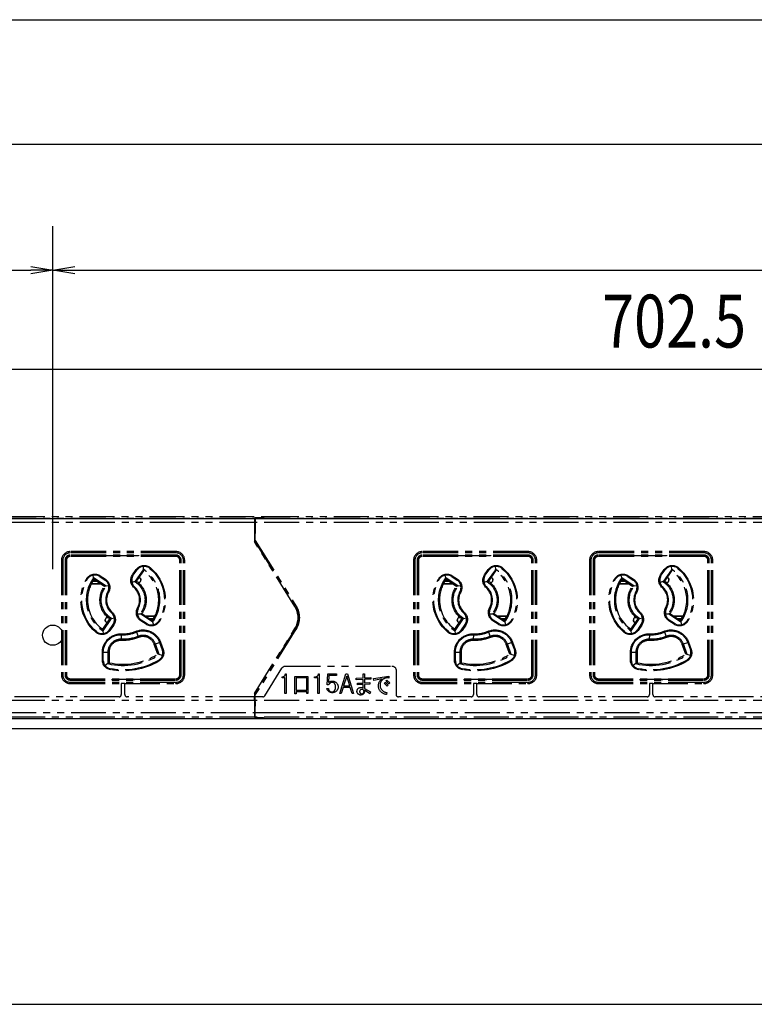
# Model space of a CAD drawing. Extents: x 134 to 2234, y 1953 to 3438.
# Drawn here: x 1198 to 1365, y 2707 to 2931 of the extents above; entities that cross this region are included whole.
import ezdxf

# ---------------------------------------------------------------- set-up
doc = ezdxf.new("R2010")
doc.units = 0
doc.linetypes.add('PHANTOM', pattern=[63.5, 31.75, -6.35, 6.35, -6.35, 6.35, -6.35])
doc.layers.get('0').update_dxf_attribs({"linetype": 'CONTINUOUS'})
doc.styles.get("Standard").update_dxf_attribs({"font": 'TXT.shx', "width": 0.8, "height": 12, "bigfont": 'BIGFONT.shx'})

msp = doc.modelspace()

# ---------------------------------------------------------------- linework, layer by layer
for p, q in [((348.63, 2930.69), (1853.63, 2930.69)), ((356.13, 2902.42), (1846.13, 2902.42)), ((1205.13, 2805.85), (1205.13, 2883.76)), ((1205.13, 2805.85), (1205.13, 2883.76)), ((1200.13, 2874.6), (1205.13, 2873.76)), ((1205.13, 2873.76), (1210.13, 2874.6)), ((507.63, 2873.76), (1200.13, 2873.76)), ((1205.13, 2873.76), (1200.13, 2873.76)), ((1205.13, 2873.76), (1200.13, 2872.93)), ((1205.13, 2873.76), (1210.13, 2873.76)), ((1210.13, 2872.93), (1205.13, 2873.76)), ((1210.13, 2873.76), (1804.63, 2873.76)), ((1694.63, 2851.21), (1002.13, 2851.21)), ((355.13, 2817.35), (1847.13, 2817.35)), ((1851.13, 2771.85), (351.13, 2771.85)), ((1488.63, 2769.55), (713.63, 2769.55)), ((706.13, 2706.99), (1496.13, 2706.99))]:
    msp.add_line(p, q)
at = {"color": 5, "linetype": 'PHANTOM', "ltscale": 0.25}
for p, q in [((971.16, 2817.44), (1251.01, 2817.44)), ((1250.99, 2816.44), (971.18, 2816.44)), ((973.13, 2817.85), (1253.03, 2817.85)), ((1251.01, 2817.44), (1250.99, 2816.44)), ((1250.99, 2816.44), (1250.99, 2812.12)), ((1251.05, 2817.54), (1251.01, 2817.44)), ((1252.91, 2817.6), (1251.05, 2817.54)), ((1251.05, 2817.54), (1251.05, 2815.21)), ((1251.12, 2817.53), (1253.01, 2817.6)), ((1251.12, 2817.53), (1251.12, 2814.95)), ((1251.12, 2817.53), (1251.16, 2817.44)), ((1251.16, 2817.44), (1531.01, 2817.44)), ((1251.18, 2816.44), (1251.16, 2817.44)), ((1530.99, 2816.44), (1251.18, 2816.44)), ((1251.18, 2812.36), (1251.18, 2816.44)), ((1253.03, 2817.85), (1252.91, 2817.6)), ((1252.91, 2817.6), (1252.91, 2817.6)), ((1253.13, 2817.85), (1253.01, 2817.6)), ((1253.03, 2817.65), (1253.03, 2817.85)), ((1253.13, 2817.85), (1533.03, 2817.85)), ((1251.05, 2815.21), (1251.03, 2815.19)), ((1251.03, 2815.19), (1251.03, 2812.13)), ((1251.03, 2814.95), (1251.12, 2814.95)), ((1251.05, 2815.21), (1251.12, 2815.21)), ((1251.12, 2814.95), (1251.13, 2813.95)), ((1251.03, 2812.13), (1250.99, 2812.12)), ((1260.17, 2797.36), (1250.99, 2812.12)), ((1251.13, 2813.95), (1251.03, 2813.95)), ((1251.03, 2812.13), (1260.21, 2797.39)), ((1251.13, 2812.35), (1251.13, 2813.95)), ((1251.13, 2812.35), (1251.18, 2812.36)), ((1251.13, 2812.35), (1260.38, 2797.49)), ((1251.18, 2812.36), (1260.42, 2797.52)), ((1233.13, 2809.85), (1209.13, 2809.85)), ((1209.13, 2809.55), (1209.13, 2809.85)), ((1233.13, 2809.55), (1233.13, 2809.85)), ((1313.13, 2809.85), (1289.13, 2809.85)), ((1289.13, 2809.55), (1289.13, 2809.85)), ((1313.13, 2809.85), (1313.13, 2809.55)), ((1353.13, 2809.85), (1329.13, 2809.85)), ((1329.13, 2809.55), (1329.13, 2809.85)), ((1353.13, 2809.85), (1353.13, 2809.55)), ((1207.13, 2807.85), (1207.13, 2781.85)), ((1207.43, 2807.85), (1207.13, 2807.85)), ((1207.43, 2807.85), (1207.43, 2781.85)), ((1207.93, 2807.85), (1207.93, 2781.85)), ((1208.24, 2807.85), (1208.13, 2807.85)), ((1208.13, 2807.85), (1208.13, 2781.85)), ((1208.24, 2807.85), (1208.24, 2781.85)), ((1233.13, 2809.55), (1209.13, 2809.55)), ((1233.13, 2809.05), (1209.13, 2809.05)), ((1209.13, 2808.74), (1209.13, 2808.85)), ((1217.63, 2808.85), (1209.13, 2808.85)), ((1233.13, 2808.74), (1209.13, 2808.74)), ((1217.63, 2808.85), (1217.63, 2809.05)), ((1224.63, 2808.85), (1217.63, 2808.85)), ((1217.93, 2808.85), (1217.93, 2809.05)), ((1224.33, 2809.05), (1224.33, 2808.85)), ((1224.63, 2809.05), (1224.63, 2808.85)), ((1233.13, 2808.85), (1224.63, 2808.85)), ((1233.13, 2808.74), (1233.13, 2808.85)), ((1234.02, 2807.85), (1234.13, 2807.85)), ((1234.02, 2781.85), (1234.02, 2807.85)), ((1234.13, 2781.85), (1234.13, 2807.85)), ((1234.33, 2781.85), (1234.33, 2807.85)), ((1235.13, 2807.85), (1234.83, 2807.85)), ((1234.83, 2781.85), (1234.83, 2807.85)), ((1235.13, 2781.85), (1235.13, 2807.85)), ((1287.13, 2807.85), (1287.13, 2781.85)), ((1287.43, 2807.85), (1287.13, 2807.85)), ((1287.43, 2807.85), (1287.43, 2781.85)), ((1287.93, 2807.85), (1287.93, 2781.85)), ((1288.24, 2807.85), (1288.13, 2807.85)), ((1288.13, 2807.85), (1288.13, 2781.85)), ((1288.24, 2807.85), (1288.24, 2781.85)), ((1313.13, 2809.55), (1289.13, 2809.55)), ((1313.13, 2809.05), (1289.13, 2809.05)), ((1289.13, 2808.74), (1289.13, 2808.85)), ((1297.63, 2808.85), (1289.13, 2808.85)), ((1313.13, 2808.74), (1289.13, 2808.74)), ((1297.63, 2808.85), (1297.63, 2809.05)), ((1304.63, 2808.85), (1297.63, 2808.85)), ((1297.93, 2808.85), (1297.93, 2809.05)), ((1304.33, 2809.05), (1304.33, 2808.85)), ((1304.63, 2809.05), (1304.63, 2808.85)), ((1313.13, 2808.85), (1304.63, 2808.85)), ((1313.13, 2808.74), (1313.13, 2808.85)), ((1314.02, 2807.85), (1314.13, 2807.85)), ((1314.02, 2781.85), (1314.02, 2807.85)), ((1314.13, 2781.85), (1314.13, 2807.85)), ((1314.33, 2781.85), (1314.33, 2807.85)), ((1314.83, 2781.85), (1314.83, 2807.85)), ((1315.13, 2807.85), (1314.83, 2807.85)), ((1315.13, 2781.85), (1315.13, 2807.85)), ((1327.13, 2807.85), (1327.13, 2781.85)), ((1327.43, 2807.85), (1327.13, 2807.85)), ((1327.43, 2807.85), (1327.43, 2781.85)), ((1327.93, 2807.85), (1327.93, 2781.85)), ((1328.24, 2807.85), (1328.13, 2807.85)), ((1328.13, 2807.85), (1328.13, 2781.85)), ((1328.24, 2807.85), (1328.24, 2781.85)), ((1353.13, 2809.55), (1329.13, 2809.55)), ((1353.13, 2809.05), (1329.13, 2809.05)), ((1329.13, 2808.74), (1329.13, 2808.85)), ((1337.63, 2808.85), (1329.13, 2808.85)), ((1353.13, 2808.74), (1329.13, 2808.74)), ((1337.63, 2808.85), (1337.63, 2809.05)), ((1344.63, 2808.85), (1337.63, 2808.85)), ((1337.93, 2808.85), (1337.93, 2809.05)), ((1344.33, 2809.05), (1344.33, 2808.85)), ((1344.63, 2809.05), (1344.63, 2808.85)), ((1353.13, 2808.85), (1344.63, 2808.85)), ((1353.13, 2808.74), (1353.13, 2808.85)), ((1354.02, 2781.85), (1354.02, 2807.85)), ((1354.02, 2807.85), (1354.13, 2807.85)), ((1354.13, 2781.85), (1354.13, 2807.85)), ((1354.33, 2781.85), (1354.33, 2807.85)), ((1354.83, 2781.85), (1354.83, 2807.85)), ((1355.13, 2807.85), (1354.83, 2807.85)), ((1355.13, 2781.85), (1355.13, 2807.85)), ((1223.28, 2804.56), (1224.12, 2805.76)), ((1223.43, 2804.46), (1224.26, 2805.65)), ((1225.72, 2805.73), (1223.9, 2803.12)), ((1224.12, 2805.76), (1224.26, 2805.65)), ((1225.77, 2805.5), (1224.13, 2803.16)), ((1224.26, 2805.65), (1224.48, 2805.88)), ((1225.69, 2806.48), (1225.72, 2805.85)), ((1225.72, 2805.85), (1225.72, 2805.73)), ((1225.72, 2805.73), (1225.77, 2805.5)), ((1227.1, 2806.11), (1227.22, 2806.02)), ((1227.34, 2806.17), (1227.22, 2806.02)), ((1303.28, 2804.56), (1304.12, 2805.76)), ((1303.43, 2804.46), (1304.26, 2805.65)), ((1305.72, 2805.73), (1303.9, 2803.12)), ((1304.12, 2805.76), (1304.26, 2805.65)), ((1305.77, 2805.5), (1304.13, 2803.16)), ((1304.26, 2805.65), (1304.48, 2805.88)), ((1305.69, 2806.48), (1305.72, 2805.85)), ((1305.72, 2805.85), (1305.72, 2805.73)), ((1305.72, 2805.73), (1305.77, 2805.5)), ((1307.1, 2806.11), (1307.22, 2806.02)), ((1307.34, 2806.17), (1307.22, 2806.02)), ((1343.28, 2804.56), (1344.12, 2805.76)), ((1343.43, 2804.46), (1344.26, 2805.65)), ((1345.72, 2805.73), (1343.9, 2803.12)), ((1344.12, 2805.76), (1344.26, 2805.65)), ((1345.77, 2805.5), (1344.13, 2803.16)), ((1344.26, 2805.65), (1344.48, 2805.88)), ((1345.69, 2806.48), (1345.72, 2805.85)), ((1345.72, 2805.85), (1345.72, 2805.73)), ((1345.72, 2805.73), (1345.77, 2805.5)), ((1347.1, 2806.11), (1347.22, 2806.02)), ((1347.34, 2806.17), (1347.22, 2806.02)), ((1212.97, 2803.52), (1212.8, 2803.62)), ((1212.97, 2803.52), (1213.05, 2803.64)), ((1215.18, 2803.05), (1214.21, 2803.05)), ((1214.44, 2803.87), (1214.34, 2804.49)), ((1217.26, 2801.99), (1214.44, 2803.87)), ((1214.44, 2803.87), (1214.5, 2803.5)), ((1216.87, 2801.92), (1214.5, 2803.5)), ((1215.71, 2804.26), (1215.82, 2804.19)), ((1215.93, 2804.35), (1215.82, 2804.19)), ((1215.82, 2804.19), (1217.03, 2803.38)), ((1215.93, 2804.35), (1217.14, 2803.55)), ((1217.14, 2803.55), (1217.03, 2803.38)), ((1217.03, 2803.38), (1217.13, 2803.31)), ((1223.77, 2803.08), (1223.14, 2802.83)), ((1223.28, 2804.56), (1223.43, 2804.46)), ((1223.29, 2804.18), (1223.43, 2804.46)), ((1223.9, 2803.12), (1223.77, 2803.08)), ((1223.9, 2803.12), (1224.13, 2803.16)), ((1224.68, 2803.94), (1224.68, 2803.95)), ((1224.68, 2803.94), (1224.68, 2803.94)), ((1225.18, 2803.45), (1225.18, 2803.44)), ((1225.18, 2803.44), (1225.18, 2803.35)), ((1292.97, 2803.52), (1292.8, 2803.62)), ((1292.97, 2803.52), (1293.05, 2803.64)), ((1295.18, 2803.05), (1294.21, 2803.05)), ((1294.44, 2803.87), (1294.34, 2804.49)), ((1297.26, 2801.99), (1294.44, 2803.87)), ((1294.44, 2803.87), (1294.5, 2803.5)), ((1296.87, 2801.92), (1294.5, 2803.5)), ((1295.71, 2804.26), (1295.82, 2804.19)), ((1295.93, 2804.35), (1295.82, 2804.19)), ((1295.82, 2804.19), (1297.03, 2803.38)), ((1295.93, 2804.35), (1297.14, 2803.55)), ((1297.14, 2803.55), (1297.03, 2803.38)), ((1297.03, 2803.38), (1297.13, 2803.31)), ((1303.77, 2803.08), (1303.14, 2802.83)), ((1303.28, 2804.56), (1303.43, 2804.46)), ((1303.29, 2804.18), (1303.43, 2804.46)), ((1303.9, 2803.12), (1303.77, 2803.08)), ((1303.9, 2803.12), (1304.13, 2803.16)), ((1304.68, 2803.94), (1304.68, 2803.95)), ((1304.68, 2803.94), (1304.68, 2803.94)), ((1305.18, 2803.45), (1305.18, 2803.44)), ((1305.18, 2803.44), (1305.18, 2803.35)), ((1332.97, 2803.52), (1332.8, 2803.62)), ((1332.97, 2803.52), (1333.05, 2803.64)), ((1335.18, 2803.05), (1334.21, 2803.05)), ((1334.44, 2803.87), (1334.34, 2804.49)), ((1337.26, 2801.99), (1334.44, 2803.87)), ((1334.44, 2803.87), (1334.5, 2803.5)), ((1336.87, 2801.92), (1334.5, 2803.5)), ((1335.71, 2804.26), (1335.82, 2804.19)), ((1335.93, 2804.35), (1335.82, 2804.19)), ((1335.82, 2804.19), (1337.03, 2803.38)), ((1335.93, 2804.35), (1337.14, 2803.55)), ((1337.14, 2803.55), (1337.03, 2803.38)), ((1337.03, 2803.38), (1337.13, 2803.31)), ((1343.77, 2803.08), (1343.14, 2802.83)), ((1343.28, 2804.56), (1343.43, 2804.46)), ((1343.29, 2804.18), (1343.43, 2804.46)), ((1343.9, 2803.12), (1343.77, 2803.08)), ((1343.9, 2803.12), (1344.13, 2803.16)), ((1344.68, 2803.94), (1344.68, 2803.95)), ((1344.68, 2803.94), (1344.68, 2803.94)), ((1345.18, 2803.45), (1345.18, 2803.44)), ((1345.18, 2803.44), (1345.18, 2803.35)), ((1213.93, 2802.55), (1215.93, 2802.55)), ((1213.94, 2802.58), (1215.78, 2802.58)), ((1215.78, 2802.58), (1215.78, 2802.65)), ((1215.78, 2802.58), (1215.79, 2802.58)), ((1215.79, 2802.58), (1215.8, 2802.64)), ((1215.88, 2802.58), (1215.79, 2802.58)), ((1217.26, 2801.99), (1216.87, 2801.92)), ((1217.89, 2802.07), (1217.26, 2801.99)), ((1217.72, 2800.85), (1217.67, 2800.75)), ((1217.85, 2800.66), (1217.67, 2800.75)), ((1223.62, 2801.66), (1223.75, 2801.8)), ((1223.75, 2801.8), (1223.68, 2801.88)), ((1224.68, 2802.85), (1224.53, 2802.85)), ((1293.93, 2802.55), (1295.93, 2802.55)), ((1293.94, 2802.58), (1295.78, 2802.58)), ((1295.78, 2802.58), (1295.78, 2802.65)), ((1295.78, 2802.58), (1295.79, 2802.58)), ((1295.79, 2802.58), (1295.8, 2802.64)), ((1295.88, 2802.58), (1295.79, 2802.58)), ((1297.26, 2801.99), (1296.87, 2801.92)), ((1297.89, 2802.07), (1297.26, 2801.99)), ((1297.72, 2800.85), (1297.67, 2800.75)), ((1297.85, 2800.66), (1297.67, 2800.75)), ((1303.62, 2801.66), (1303.75, 2801.8)), ((1303.75, 2801.8), (1303.68, 2801.88)), ((1304.68, 2802.85), (1304.53, 2802.85)), ((1333.93, 2802.55), (1335.93, 2802.55)), ((1333.94, 2802.58), (1335.78, 2802.58)), ((1335.78, 2802.58), (1335.78, 2802.65)), ((1335.78, 2802.58), (1335.79, 2802.58)), ((1335.79, 2802.58), (1335.8, 2802.64)), ((1335.88, 2802.58), (1335.79, 2802.58)), ((1337.26, 2801.99), (1336.87, 2801.92)), ((1337.89, 2802.07), (1337.26, 2801.99)), ((1337.72, 2800.85), (1337.67, 2800.75)), ((1337.85, 2800.66), (1337.67, 2800.75)), ((1343.62, 2801.66), (1343.75, 2801.8)), ((1343.75, 2801.8), (1343.68, 2801.88)), ((1344.68, 2802.85), (1344.53, 2802.85)), ((1224.59, 2796.95), (1224.42, 2797.04)), ((1224.55, 2796.86), (1224.59, 2796.95)), ((1260.21, 2797.39), (1260.17, 2797.36)), ((1260.38, 2797.49), (1260.42, 2797.52)), ((1304.59, 2796.95), (1304.42, 2797.04)), ((1304.55, 2796.86), (1304.59, 2796.95)), ((1344.59, 2796.95), (1344.42, 2797.04)), ((1344.55, 2796.86), (1344.59, 2796.95)), ((1216.5, 2792.21), (1218.14, 2794.54)), ((1216.57, 2791.84), (1218.51, 2794.61)), ((1217.08, 2794.26), (1217.08, 2794.35)), ((1217.08, 2794.25), (1217.08, 2794.26)), ((1217.58, 2794.85), (1217.73, 2794.85)), ((1218.14, 2794.54), (1218.51, 2794.61)), ((1218.64, 2796.05), (1218.51, 2795.9)), ((1218.51, 2795.9), (1218.59, 2795.83)), ((1218.51, 2794.61), (1219.15, 2794.76)), ((1224.36, 2795.74), (1225.02, 2795.73)), ((1225.23, 2794.3), (1224.99, 2794.51)), ((1225.02, 2795.73), (1225.15, 2795.74)), ((1225.23, 2794.3), (1225.13, 2794.15)), ((1226.34, 2793.35), (1225.13, 2794.15)), ((1225.39, 2795.78), (1225.15, 2795.74)), ((1225.15, 2795.74), (1227.81, 2793.97)), ((1226.44, 2793.5), (1225.23, 2794.3)), ((1225.39, 2795.78), (1227.76, 2794.2)), ((1228.34, 2795.15), (1226.34, 2795.15)), ((1226.38, 2795.12), (1226.47, 2795.12)), ((1226.48, 2795.12), (1226.47, 2795.12)), ((1226.47, 2795.12), (1226.47, 2795.06)), ((1228.33, 2795.12), (1226.48, 2795.12)), ((1226.48, 2795.12), (1226.48, 2795.05)), ((1227.09, 2794.65), (1228.06, 2794.65)), ((1227.76, 2794.2), (1227.81, 2793.97)), ((1229.3, 2794.18), (1229.22, 2794.06)), ((1229.3, 2794.18), (1229.47, 2794.09)), ((1296.5, 2792.21), (1298.14, 2794.54)), ((1296.57, 2791.84), (1298.51, 2794.61)), ((1297.08, 2794.26), (1297.08, 2794.35)), ((1297.08, 2794.25), (1297.08, 2794.26)), ((1297.58, 2794.85), (1297.73, 2794.85)), ((1298.14, 2794.54), (1298.51, 2794.61)), ((1298.64, 2796.05), (1298.51, 2795.9)), ((1298.51, 2795.9), (1298.59, 2795.83)), ((1298.51, 2794.61), (1299.15, 2794.76)), ((1304.36, 2795.74), (1305.02, 2795.73)), ((1305.23, 2794.3), (1304.99, 2794.51)), ((1305.02, 2795.73), (1305.15, 2795.74)), ((1305.23, 2794.3), (1305.13, 2794.15)), ((1306.34, 2793.35), (1305.13, 2794.15)), ((1305.39, 2795.78), (1305.15, 2795.74)), ((1305.15, 2795.74), (1307.81, 2793.97)), ((1306.44, 2793.5), (1305.23, 2794.3)), ((1305.39, 2795.78), (1307.76, 2794.2)), ((1308.34, 2795.15), (1306.34, 2795.15)), ((1306.38, 2795.12), (1306.47, 2795.12)), ((1306.47, 2795.12), (1306.47, 2795.06)), ((1306.48, 2795.12), (1306.47, 2795.12)), ((1308.33, 2795.12), (1306.48, 2795.12)), ((1306.48, 2795.12), (1306.48, 2795.05)), ((1307.09, 2794.65), (1308.06, 2794.65)), ((1307.76, 2794.2), (1307.81, 2793.97)), ((1309.3, 2794.18), (1309.22, 2794.06)), ((1309.3, 2794.18), (1309.47, 2794.09)), ((1336.5, 2792.21), (1338.14, 2794.54)), ((1336.57, 2791.84), (1338.51, 2794.61)), ((1337.08, 2794.26), (1337.08, 2794.35)), ((1337.08, 2794.25), (1337.08, 2794.26)), ((1337.58, 2794.85), (1337.73, 2794.85)), ((1338.14, 2794.54), (1338.51, 2794.61)), ((1338.64, 2796.05), (1338.51, 2795.9)), ((1338.51, 2795.9), (1338.59, 2795.83)), ((1338.51, 2794.61), (1339.15, 2794.76)), ((1344.36, 2795.74), (1345.02, 2795.73)), ((1345.23, 2794.3), (1344.99, 2794.51)), ((1345.02, 2795.73), (1345.15, 2795.74)), ((1345.23, 2794.3), (1345.13, 2794.15)), ((1346.34, 2793.35), (1345.13, 2794.15)), ((1345.39, 2795.78), (1345.15, 2795.74)), ((1345.15, 2795.74), (1347.81, 2793.97)), ((1346.44, 2793.5), (1345.23, 2794.3)), ((1345.39, 2795.78), (1347.76, 2794.2)), ((1348.34, 2795.15), (1346.34, 2795.15)), ((1346.38, 2795.12), (1346.47, 2795.12)), ((1346.48, 2795.12), (1346.47, 2795.12)), ((1346.47, 2795.12), (1346.47, 2795.06)), ((1348.33, 2795.12), (1346.48, 2795.12)), ((1346.48, 2795.12), (1346.48, 2795.05)), ((1347.09, 2794.65), (1348.06, 2794.65)), ((1347.76, 2794.2), (1347.81, 2793.97)), ((1349.3, 2794.18), (1349.22, 2794.06)), ((1349.3, 2794.18), (1349.47, 2794.09)), ((1216.5, 2792.21), (1216.57, 2791.84)), ((1216.69, 2791.24), (1216.57, 2791.84)), ((1217.58, 2793.76), (1217.58, 2793.75)), ((1217.58, 2793.76), (1217.59, 2793.76)), ((1217.99, 2792.06), (1217.91, 2791.96)), ((1218.82, 2793.25), (1217.99, 2792.06)), ((1217.99, 2792.06), (1218.15, 2791.95)), ((1218.99, 2793.14), (1218.15, 2791.95)), ((1218.89, 2793.36), (1218.82, 2793.25)), ((1218.82, 2793.25), (1218.99, 2793.14)), ((1226.44, 2793.5), (1226.34, 2793.35)), ((1226.72, 2793.36), (1226.44, 2793.5)), ((1227.81, 2793.97), (1227.84, 2793.85)), ((1227.84, 2793.85), (1228.05, 2793.24)), ((1250.99, 2777.58), (1260.17, 2792.34)), ((1260.21, 2792.32), (1251.03, 2777.57)), ((1260.38, 2792.21), (1251.13, 2777.35)), ((1260.42, 2792.19), (1251.18, 2777.34)), ((1260.21, 2792.32), (1260.17, 2792.34)), ((1260.38, 2792.21), (1260.42, 2792.19)), ((1296.5, 2792.21), (1296.57, 2791.84)), ((1296.69, 2791.24), (1296.57, 2791.84)), ((1297.58, 2793.76), (1297.58, 2793.75)), ((1297.58, 2793.76), (1297.59, 2793.76)), ((1297.99, 2792.06), (1297.91, 2791.96)), ((1298.82, 2793.25), (1297.99, 2792.06)), ((1297.99, 2792.06), (1298.15, 2791.95)), ((1298.99, 2793.14), (1298.15, 2791.95)), ((1298.89, 2793.36), (1298.82, 2793.25)), ((1298.82, 2793.25), (1298.99, 2793.14)), ((1306.44, 2793.5), (1306.34, 2793.35)), ((1306.72, 2793.36), (1306.44, 2793.5)), ((1307.81, 2793.97), (1307.84, 2793.85)), ((1307.84, 2793.85), (1308.05, 2793.24)), ((1336.5, 2792.21), (1336.57, 2791.84)), ((1336.69, 2791.24), (1336.57, 2791.84)), ((1337.58, 2793.76), (1337.58, 2793.75)), ((1337.58, 2793.76), (1337.59, 2793.76)), ((1337.99, 2792.06), (1337.91, 2791.96)), ((1338.82, 2793.25), (1337.99, 2792.06)), ((1337.99, 2792.06), (1338.15, 2791.95)), ((1338.99, 2793.14), (1338.15, 2791.95)), ((1338.89, 2793.36), (1338.82, 2793.25)), ((1338.82, 2793.25), (1338.99, 2793.14)), ((1346.44, 2793.5), (1346.34, 2793.35)), ((1346.72, 2793.36), (1346.44, 2793.5)), ((1347.81, 2793.97), (1347.84, 2793.85)), ((1347.84, 2793.85), (1348.05, 2793.24)), ((1215.05, 2791.68), (1214.92, 2791.53)), ((1215.17, 2791.59), (1215.05, 2791.68)), ((1220.75, 2789.66), (1220.76, 2789.93)), ((1220.76, 2789.93), (1220.8, 2790.96)), ((1220.81, 2791.16), (1220.8, 2790.96)), ((1224.07, 2791.73), (1224.14, 2791.55)), ((1224.14, 2791.55), (1224.54, 2790.59)), ((1224.64, 2790.35), (1224.54, 2790.59)), ((1295.05, 2791.68), (1294.92, 2791.53)), ((1295.17, 2791.59), (1295.05, 2791.68)), ((1300.75, 2789.66), (1300.76, 2789.93)), ((1300.76, 2789.93), (1300.8, 2790.96)), ((1300.81, 2791.16), (1300.8, 2790.96)), ((1304.07, 2791.73), (1304.14, 2791.55)), ((1304.14, 2791.55), (1304.54, 2790.59)), ((1304.64, 2790.35), (1304.54, 2790.59)), ((1335.05, 2791.68), (1334.92, 2791.53)), ((1335.17, 2791.59), (1335.05, 2791.68)), ((1340.75, 2789.66), (1340.76, 2789.93)), ((1340.76, 2789.93), (1340.8, 2790.96)), ((1340.81, 2791.16), (1340.8, 2790.96)), ((1344.07, 2791.73), (1344.14, 2791.55)), ((1344.14, 2791.55), (1344.54, 2790.59)), ((1344.64, 2790.35), (1344.54, 2790.59)), ((1217.98, 2785.55), (1217.98, 2787.48)), ((1228.46, 2788.86), (1228.21, 2788.77)), ((1229.01, 2786.56), (1228.21, 2788.77)), ((1228.46, 2788.86), (1229.43, 2789.22)), ((1229.34, 2786.45), (1228.46, 2788.86)), ((1229.43, 2789.22), (1229.62, 2789.29)), ((1229.43, 2789.22), (1230.04, 2787.54)), ((1229.62, 2789.29), (1230.23, 2787.61)), ((1230.04, 2787.54), (1230.23, 2787.61)), ((1230.04, 2787.54), (1230.08, 2787.42)), ((1297.98, 2785.55), (1297.98, 2787.48)), ((1308.46, 2788.86), (1308.21, 2788.77)), ((1309.01, 2786.56), (1308.21, 2788.77)), ((1308.46, 2788.86), (1309.43, 2789.22)), ((1309.34, 2786.45), (1308.46, 2788.86)), ((1309.43, 2789.22), (1309.62, 2789.29)), ((1309.43, 2789.22), (1310.04, 2787.54)), ((1309.62, 2789.29), (1310.23, 2787.61)), ((1310.04, 2787.54), (1310.23, 2787.61)), ((1310.04, 2787.54), (1310.08, 2787.42)), ((1337.98, 2785.55), (1337.98, 2787.48)), ((1348.46, 2788.86), (1348.21, 2788.77)), ((1349.01, 2786.56), (1348.21, 2788.77)), ((1348.46, 2788.86), (1349.43, 2789.22)), ((1349.34, 2786.45), (1348.46, 2788.86)), ((1349.43, 2789.22), (1349.62, 2789.29)), ((1349.43, 2789.22), (1350.04, 2787.54)), ((1349.62, 2789.29), (1350.23, 2787.61)), ((1350.04, 2787.54), (1350.23, 2787.61)), ((1350.04, 2787.54), (1350.08, 2787.42)), ((1216.43, 2786.96), (1216.63, 2786.96)), ((1216.43, 2785.18), (1216.43, 2786.96)), ((1216.43, 2785.18), (1216.63, 2785.18)), ((1216.63, 2785.18), (1216.63, 2786.96)), ((1216.63, 2786.96), (1217.67, 2786.96)), ((1216.64, 2785.05), (1216.63, 2785.18)), ((1217.67, 2786.96), (1217.67, 2784.39)), ((1217.93, 2786.96), (1217.67, 2786.96)), ((1217.93, 2786.96), (1217.93, 2784.61)), ((1217.93, 2785.6), (1217.98, 2785.55)), ((1229.34, 2786.45), (1229.01, 2786.56)), ((1229.28, 2785.2), (1229.17, 2785.13)), ((1229.17, 2785.13), (1229.27, 2784.96)), ((1230.05, 2786.22), (1229.34, 2786.45)), ((1296.43, 2786.96), (1296.63, 2786.96)), ((1296.43, 2785.18), (1296.43, 2786.96)), ((1296.43, 2785.18), (1296.63, 2785.18)), ((1296.63, 2785.18), (1296.63, 2786.96)), ((1296.63, 2786.96), (1297.67, 2786.96)), ((1296.64, 2785.05), (1296.63, 2785.18)), ((1297.67, 2786.96), (1297.67, 2784.39)), ((1297.93, 2786.96), (1297.67, 2786.96)), ((1297.93, 2786.96), (1297.93, 2784.61)), ((1297.93, 2785.6), (1297.98, 2785.55)), ((1309.34, 2786.45), (1309.01, 2786.56)), ((1309.28, 2785.2), (1309.17, 2785.13)), ((1309.17, 2785.13), (1309.27, 2784.96)), ((1310.05, 2786.22), (1309.34, 2786.45)), ((1336.43, 2785.18), (1336.43, 2786.96)), ((1336.43, 2786.96), (1336.63, 2786.96)), ((1336.43, 2785.18), (1336.63, 2785.18)), ((1336.63, 2785.18), (1336.63, 2786.96)), ((1336.63, 2786.96), (1337.67, 2786.96)), ((1336.64, 2785.05), (1336.63, 2785.18)), ((1337.67, 2786.96), (1337.67, 2784.39)), ((1337.93, 2786.96), (1337.67, 2786.96)), ((1337.93, 2786.96), (1337.93, 2784.61)), ((1337.93, 2785.6), (1337.98, 2785.55)), ((1349.34, 2786.45), (1349.01, 2786.56)), ((1349.28, 2785.2), (1349.17, 2785.13)), ((1349.17, 2785.13), (1349.27, 2784.96)), ((1350.05, 2786.22), (1349.34, 2786.45)), ((1217.67, 2784.39), (1217.07, 2783.93)), ((1217.67, 2784.39), (1217.93, 2784.61)), ((1218.27, 2783.21), (1218.14, 2783.24)), ((1218.27, 2783.21), (1218.24, 2783.01)), ((1253.32, 2777.09), (1257.24, 2783.38)), ((1258.09, 2783.85), (1282.18, 2783.85)), ((1297.67, 2784.39), (1297.07, 2783.93)), ((1297.67, 2784.39), (1297.93, 2784.61)), ((1298.27, 2783.21), (1298.14, 2783.24)), ((1298.27, 2783.21), (1298.24, 2783.01)), ((1337.67, 2784.39), (1337.07, 2783.93)), ((1337.67, 2784.39), (1337.93, 2784.61)), ((1338.27, 2783.21), (1338.14, 2783.24)), ((1338.27, 2783.21), (1338.24, 2783.01)), ((1207.43, 2781.85), (1207.13, 2781.85)), ((1208.24, 2781.85), (1208.13, 2781.85)), ((1209.13, 2780.96), (1209.13, 2780.85)), ((1209.13, 2780.96), (1233.13, 2780.96)), ((1209.13, 2780.85), (1218.63, 2780.85)), ((1209.13, 2780.65), (1233.13, 2780.65)), ((1218.63, 2780.85), (1223.63, 2780.85)), ((1218.63, 2780.65), (1218.63, 2780.85)), ((1218.93, 2780.85), (1218.93, 2780.65)), ((1223.33, 2780.65), (1223.33, 2780.85)), ((1223.63, 2780.85), (1233.13, 2780.85)), ((1223.63, 2780.85), (1223.63, 2780.65)), ((1233.13, 2780.96), (1233.13, 2780.85)), ((1234.02, 2781.85), (1234.13, 2781.85)), ((1235.13, 2781.85), (1234.83, 2781.85)), ((1257.27, 2781.15), (1257.27, 2781.4)), ((1257.88, 2781.15), (1257.27, 2781.15)), ((1257.88, 2777.61), (1257.88, 2781.15)), ((1258.03, 2782.04), (1258.18, 2782.04)), ((1258.18, 2782.04), (1258.18, 2777.61)), ((1260.16, 2781.47), (1263.14, 2781.47)), ((1260.16, 2777.56), (1260.16, 2781.47)), ((1262.85, 2781.13), (1260.45, 2781.13)), ((1260.45, 2781.13), (1260.45, 2778.33)), ((1262.85, 2778.33), (1262.85, 2781.13)), ((1263.14, 2781.47), (1263.14, 2777.61)), ((1264.61, 2781.15), (1264.61, 2781.4)), ((1265.41, 2781.15), (1264.61, 2781.15)), ((1265.41, 2777.61), (1265.41, 2781.15)), ((1265.56, 2782.04), (1265.72, 2782.04)), ((1265.72, 2782.04), (1265.72, 2777.61)), ((1267.48, 2779.54), (1267.65, 2782.04)), ((1267.65, 2782.04), (1269.65, 2782.04)), ((1267.92, 2781.67), (1267.81, 2780.08)), ((1269.65, 2781.67), (1267.92, 2781.67)), ((1269.65, 2782.04), (1269.65, 2781.67)), ((1270.38, 2777.61), (1271.76, 2782.04)), ((1271.94, 2781.58), (1271.23, 2779.31)), ((1271.76, 2782.04), (1272.12, 2782.04)), ((1272.65, 2779.31), (1271.94, 2781.58)), ((1272.12, 2782.04), (1273.5, 2777.61)), ((1274.07, 2781.08), (1275.68, 2781.15)), ((1274.1, 2780.7), (1274.07, 2781.08)), ((1275.68, 2780.81), (1274.1, 2780.7)), ((1275.68, 2782.08), (1276.01, 2782.04)), ((1275.68, 2781.15), (1275.68, 2782.08)), ((1275.68, 2779.99), (1275.68, 2780.81)), ((1276.01, 2782.04), (1275.98, 2781.9)), ((1275.98, 2781.9), (1275.98, 2781.17)), ((1275.98, 2781.17), (1277.45, 2781.26)), ((1277.45, 2780.88), (1275.98, 2780.83)), ((1275.98, 2780.83), (1275.98, 2780.01)), ((1277.45, 2781.26), (1277.45, 2780.88)), ((1278.01, 2781.04), (1281.52, 2781.54)), ((1278.08, 2780.58), (1278.01, 2781.04)), ((1280.03, 2780.97), (1278.08, 2780.58)), ((1280.92, 2780.4), (1281.08, 2780.65)), ((1281.08, 2780.65), (1281.72, 2780.04)), ((1281.52, 2781.54), (1281.54, 2781.11)), ((1283.18, 2782.85), (1283.18, 2777.35)), ((1287.43, 2781.85), (1287.13, 2781.85)), ((1288.24, 2781.85), (1288.13, 2781.85)), ((1289.13, 2780.96), (1289.13, 2780.85)), ((1289.13, 2780.96), (1313.13, 2780.96)), ((1289.13, 2780.85), (1298.63, 2780.85)), ((1289.13, 2780.65), (1313.13, 2780.65)), ((1298.63, 2780.85), (1303.63, 2780.85)), ((1298.63, 2780.65), (1298.63, 2780.85)), ((1298.93, 2780.85), (1298.93, 2780.65)), ((1303.33, 2780.65), (1303.33, 2780.85)), ((1303.63, 2780.85), (1313.13, 2780.85)), ((1303.63, 2780.85), (1303.63, 2780.65)), ((1313.13, 2780.96), (1313.13, 2780.85)), ((1314.02, 2781.85), (1314.13, 2781.85)), ((1315.13, 2781.85), (1314.83, 2781.85)), ((1327.43, 2781.85), (1327.13, 2781.85)), ((1328.24, 2781.85), (1328.13, 2781.85)), ((1329.13, 2780.96), (1329.13, 2780.85)), ((1329.13, 2780.96), (1353.13, 2780.96)), ((1329.13, 2780.85), (1338.63, 2780.85)), ((1329.13, 2780.65), (1353.13, 2780.65)), ((1338.63, 2780.85), (1343.63, 2780.85)), ((1338.63, 2780.65), (1338.63, 2780.85)), ((1338.93, 2780.85), (1338.93, 2780.65)), ((1343.33, 2780.65), (1343.33, 2780.85)), ((1343.63, 2780.85), (1353.13, 2780.85)), ((1343.63, 2780.85), (1343.63, 2780.65)), ((1353.13, 2780.96), (1353.13, 2780.85)), ((1354.02, 2781.85), (1354.13, 2781.85)), ((1355.13, 2781.85), (1354.83, 2781.85)), ((1209.13, 2780.15), (1233.13, 2780.15)), ((1209.13, 2779.85), (1209.13, 2780.15)), ((1209.13, 2779.85), (1220.73, 2779.85)), ((1220.73, 2779.85), (1220.73, 2777.35)), ((1221.53, 2779.85), (1220.73, 2779.85)), ((1221.53, 2779.85), (1233.13, 2779.85)), ((1221.53, 2777.35), (1221.53, 2779.85)), ((1233.13, 2779.85), (1233.13, 2780.15)), ((1267.41, 2778.76), (1267.78, 2778.76)), ((1267.79, 2779.54), (1267.48, 2779.54)), ((1271.12, 2778.95), (1270.72, 2777.61)), ((1272.76, 2778.95), (1271.12, 2778.95)), ((1271.23, 2779.31), (1272.65, 2779.31)), ((1273.16, 2777.61), (1272.76, 2778.95)), ((1274.36, 2779.97), (1275.68, 2779.99)), ((1274.39, 2779.58), (1274.36, 2779.97)), ((1275.68, 2779.65), (1274.39, 2779.58)), ((1275.68, 2778.42), (1275.25, 2778.51)), ((1275.68, 2778.79), (1275.68, 2779.65)), ((1275.98, 2780.01), (1277.19, 2780.08)), ((1277.19, 2779.7), (1275.98, 2779.67)), ((1275.98, 2779.67), (1275.98, 2778.72)), ((1275.98, 2778.72), (1277.36, 2777.95)), ((1277.19, 2780.08), (1277.19, 2779.7)), ((1280.56, 2779.9), (1280.72, 2780.15)), ((1281.16, 2779.24), (1280.56, 2779.9)), ((1280.72, 2780.15), (1281.34, 2779.49)), ((1281.54, 2779.79), (1280.92, 2780.4)), ((1281.34, 2779.49), (1281.16, 2779.24)), ((1281.72, 2780.04), (1281.54, 2779.79)), ((1289.13, 2780.15), (1313.13, 2780.15)), ((1289.13, 2780.15), (1289.13, 2779.85)), ((1289.13, 2779.85), (1300.73, 2779.85)), ((1300.73, 2779.85), (1300.73, 2777.35)), ((1301.53, 2779.85), (1300.73, 2779.85)), ((1301.53, 2777.35), (1301.53, 2779.85)), ((1301.53, 2779.85), (1313.13, 2779.85)), ((1313.13, 2779.85), (1313.13, 2780.15)), ((1329.13, 2780.15), (1353.13, 2780.15)), ((1329.13, 2780.15), (1329.13, 2779.85)), ((1329.13, 2779.85), (1340.73, 2779.85)), ((1340.73, 2779.85), (1340.73, 2777.35)), ((1341.53, 2779.85), (1340.73, 2779.85)), ((1341.53, 2777.35), (1341.53, 2779.85)), ((1341.53, 2779.85), (1353.13, 2779.85)), ((1353.13, 2779.85), (1353.13, 2780.15)), ((1220.23, 2776.85), (1182.03, 2776.85)), ((1250.99, 2776.85), (1222.03, 2776.85)), ((1250.99, 2777.58), (1251.03, 2777.57)), ((1250.99, 2777.58), (1250.99, 2776.85)), ((1250.99, 2776.05), (1250.99, 2776.85)), ((1250.99, 2776.85), (1250.99, 2776.85)), ((1251.03, 2777.57), (1251.03, 2774.51)), ((1251.13, 2775.75), (1251.13, 2777.35)), ((1251.13, 2777.35), (1251.18, 2777.34)), ((1251.18, 2776.85), (1251.18, 2777.34)), ((1251.18, 2776.85), (1251.18, 2776.85)), ((1251.18, 2776.05), (1251.18, 2776.85)), ((1252.9, 2776.85), (1251.18, 2776.85)), ((1258.18, 2777.61), (1257.88, 2777.61)), ((1260.45, 2777.56), (1260.16, 2777.56)), ((1260.45, 2778.33), (1262.85, 2778.33)), ((1260.45, 2777.99), (1260.45, 2777.56)), ((1262.85, 2777.99), (1260.45, 2777.99)), ((1262.85, 2777.61), (1262.85, 2777.99)), ((1263.14, 2777.61), (1262.85, 2777.61)), ((1265.72, 2777.61), (1265.41, 2777.61)), ((1270.72, 2777.61), (1270.38, 2777.61)), ((1273.5, 2777.61), (1273.16, 2777.61)), ((1277.21, 2777.56), (1275.98, 2778.33)), ((1277.36, 2777.95), (1277.21, 2777.56)), ((1281.1, 2777.83), (1281.01, 2777.4)), ((1300.23, 2776.85), (1283.68, 2776.85)), ((1340.23, 2776.85), (1302.03, 2776.85)), ((1380.23, 2776.85), (1342.03, 2776.85)), ((1250.99, 2776.05), (971.18, 2776.05)), ((1250.99, 2776.05), (1250.99, 2773.26)), ((1250.99, 2776.05), (1250.99, 2776.05)), ((1251.03, 2775.75), (1251.13, 2775.75)), ((1251.12, 2774.75), (1251.03, 2774.75)), ((1251.03, 2774.51), (1251.05, 2774.49)), ((1251.05, 2772.16), (1251.05, 2774.49)), ((1251.05, 2774.49), (1251.12, 2774.49)), ((1251.13, 2775.75), (1251.12, 2774.75)), ((1251.12, 2772.17), (1251.12, 2774.75)), ((1251.18, 2776.05), (1251.18, 2776.05)), ((1251.18, 2773.26), (1251.18, 2776.05)), ((1530.99, 2776.05), (1251.18, 2776.05)), ((1251.01, 2772.26), (971.16, 2772.26)), ((971.18, 2773.26), (1250.99, 2773.26)), ((1253.03, 2771.85), (973.13, 2771.85)), ((1250.99, 2773.26), (1251.01, 2772.26)), ((1251.01, 2772.26), (1251.05, 2772.16)), ((1252.91, 2772.1), (1251.05, 2772.16)), ((1251.16, 2772.26), (1251.12, 2772.17)), ((1253.01, 2772.1), (1251.12, 2772.17)), ((1251.16, 2772.26), (1251.18, 2773.26)), ((1531.01, 2772.26), (1251.16, 2772.26)), ((1251.18, 2773.26), (1530.99, 2773.26)), ((1252.91, 2772.11), (1252.91, 2772.1)), ((1253.03, 2771.85), (1252.91, 2772.1)), ((1253.13, 2771.85), (1253.01, 2772.1)), ((1253.03, 2772.05), (1253.03, 2771.85)), ((1533.03, 2771.85), (1253.13, 2771.85))]:
    msp.add_line(p, q, dxfattribs=at)
msp.add_circle((1205.13, 2790.85), 2.3)
for centre, radius, start, end in [((1209.13, 2807.85), 2, 90, 180), ((1233.13, 2807.85), 2, 0, 90), ((1289.13, 2807.85), 2, 90, 180), ((1313.13, 2807.85), 2, 0, 90), ((1329.13, 2807.85), 2, 90, 180), ((1353.13, 2807.85), 2, 0, 90), ((1209.13, 2807.85), 1.7, 90, 180), ((1209.13, 2807.85), 1.2, 90, 180), ((1209.13, 2807.85), 1, 90, 180), ((1209.13, 2807.85), 0.888, 90, 180), ((1233.13, 2807.85), 1.7, 0, 90), ((1233.13, 2807.85), 1.2, 0, 90), ((1233.13, 2807.85), 1, 0, 90), ((1233.13, 2807.85), 0.888, 0, 90), ((1289.13, 2807.85), 1.7, 90, 180), ((1289.13, 2807.85), 1.2, 90, 180), ((1289.13, 2807.85), 1, 90, 180), ((1289.13, 2807.85), 0.888, 90, 180), ((1313.13, 2807.85), 1.7, 0, 90), ((1313.13, 2807.85), 1.2, 0, 90), ((1313.13, 2807.85), 1, 0, 90), ((1313.13, 2807.85), 0.888, 0, 90), ((1329.13, 2807.85), 1.7, 90, 180), ((1329.13, 2807.85), 1.2, 90, 180), ((1329.13, 2807.85), 1, 90, 180), ((1329.13, 2807.85), 0.888, 90, 180), ((1353.13, 2807.85), 1.7, 0, 90), ((1353.13, 2807.85), 1.2, 0, 90), ((1353.13, 2807.85), 1, 0, 90), ((1353.13, 2807.85), 0.888, 0, 90), ((1225.92, 2804.49), 2, 53.7949, 136.0798), ((1221.13, 2798.85), 8.37, 323.3185, 56.7825), ((1221.13, 2798.85), 8.1, 324.9447, 55.1173), ((1305.92, 2804.49), 2, 53.7949, 136.0798), ((1301.13, 2798.85), 8.37, 323.3185, 56.7825), ((1301.13, 2798.85), 8.1, 324.9447, 55.1173), ((1345.92, 2804.49), 2, 53.7949, 136.0798), ((1341.13, 2798.85), 8.37, 323.3185, 56.7825), ((1341.13, 2798.85), 8.1, 324.9447, 55.1173), ((1221.13, 2798.85), 8.37, 143.1528, 236.9481), ((1221.13, 2798.85), 8.1, 144.9447, 180), ((1214.71, 2802.52), 2, 59.9425, 146.1447), ((1215.92, 2801.72), 2, 334.1585, 52.6773), ((1225.08, 2803.3), 2, 153.9202, 180), ((1225.08, 2803.3), 2, 180, 225.4441), ((1224.68, 2803.35), 0.5, 270, 0), ((1301.13, 2798.85), 8.37, 143.1528, 236.9481), ((1301.13, 2798.85), 8.1, 144.9447, 180), ((1294.71, 2802.52), 2, 59.9425, 146.1447), ((1295.92, 2801.72), 2, 334.1585, 52.6773), ((1305.08, 2803.3), 2, 153.9202, 180), ((1305.08, 2803.3), 2, 180, 225.4441), ((1304.68, 2803.35), 0.5, 270, 0), ((1341.13, 2798.85), 8.37, 143.1528, 236.9481), ((1341.13, 2798.85), 8.1, 144.9447, 180), ((1334.71, 2802.52), 2, 59.9425, 146.1447), ((1335.92, 2801.72), 2, 334.1585, 52.6773), ((1345.08, 2803.3), 2, 153.9202, 180), ((1345.08, 2803.3), 2, 180, 225.4441), ((1344.68, 2803.35), 0.5, 270, 0), ((1221.13, 2798.85), 3.95, 151.1981, 228.4045), ((1221.13, 2798.85), 3.75, 331.1981, 48.4045), ((1221.13, 2798.85), 3.95, 331.1981, 48.4045), ((1301.13, 2798.85), 3.95, 151.1981, 228.4045), ((1301.13, 2798.85), 3.75, 331.1981, 48.4045), ((1301.13, 2798.85), 3.95, 331.1981, 48.4045), ((1341.13, 2798.85), 3.95, 151.1981, 228.4045), ((1341.13, 2798.85), 3.75, 331.1981, 48.4045), ((1341.13, 2798.85), 3.95, 331.1981, 48.4045), ((1221.13, 2798.85), 8.1, 180, 235.1173), ((1221.13, 2798.85), 3.75, 151.1981, 228.4045), ((1301.13, 2798.85), 8.1, 180, 235.1173), ((1301.13, 2798.85), 3.75, 151.1981, 228.4045), ((1341.13, 2798.85), 8.1, 180, 235.1173), ((1341.13, 2798.85), 3.75, 151.1981, 228.4045), ((1226.35, 2795.98), 2, 154.1585, 180), ((1256.13, 2794.85), 4.76, 328.1092, 31.8908), ((1306.35, 2795.98), 2, 154.1585, 180), ((1346.35, 2795.98), 2, 154.1585, 180), ((1217.58, 2794.35), 0.5, 90, 180), ((1217.18, 2794.4), 2, 328.6326, 45.4441), ((1226.35, 2795.98), 2, 180, 227.3897), ((1227.56, 2795.18), 2, 245.2301, 326.1447), ((1297.58, 2794.35), 0.5, 90, 180), ((1297.18, 2794.4), 2, 328.6326, 45.4441), ((1306.35, 2795.98), 2, 180, 227.3897), ((1307.56, 2795.18), 2, 245.2301, 326.1447), ((1337.58, 2794.35), 0.5, 90, 180), ((1337.18, 2794.4), 2, 328.6326, 45.4441), ((1346.35, 2795.98), 2, 180, 227.3897), ((1347.56, 2795.18), 2, 245.2301, 326.1447), ((1216.35, 2793.21), 2, 233.7949, 321.3674), ((1296.35, 2793.21), 2, 233.7949, 321.3674), ((1336.35, 2793.21), 2, 233.7949, 321.3674), ((1220.63, 2786.96), 2.97, 87.5919, 180), ((1220.63, 2786.96), 2.7, 87.5919, 180), ((1221.13, 2798.85), 7.9, 267.5919, 292.4081), ((1221.13, 2798.85), 7.7, 267.5919, 292.4081), ((1225.67, 2787.85), 2.97, 20, 112.4081), ((1225.67, 2787.85), 2.7, 20, 112.4081), ((1300.63, 2786.96), 2.97, 87.5919, 180), ((1300.63, 2786.96), 2.7, 87.5919, 180), ((1301.13, 2798.85), 7.9, 267.5919, 292.4081), ((1301.13, 2798.85), 7.7, 267.5919, 292.4081), ((1305.67, 2787.85), 2.97, 20, 112.4081), ((1305.67, 2787.85), 2.7, 20, 112.4081), ((1340.63, 2786.96), 2.97, 87.5919, 180), ((1340.63, 2786.96), 2.7, 87.5919, 180), ((1341.13, 2798.85), 7.9, 267.5919, 292.4081), ((1341.13, 2798.85), 7.7, 267.5919, 292.4081), ((1345.67, 2787.85), 2.97, 20, 112.4081), ((1345.67, 2787.85), 2.7, 20, 112.4081), ((1228.16, 2786.86), 2, 304.2464, 16.3674), ((1308.16, 2786.86), 2, 304.2464, 16.3674), ((1348.16, 2786.86), 2, 304.2464, 16.3674), ((1221.13, 2798.85), 14.87, 256.5118, 303.4882), ((1221.13, 2798.85), 14.6, 257.3392, 302.6608), ((1301.13, 2798.85), 14.87, 256.5118, 303.4882), ((1301.13, 2798.85), 14.6, 257.3392, 302.6608), ((1341.13, 2798.85), 14.87, 256.5118, 303.4882), ((1341.13, 2798.85), 14.6, 257.3392, 302.6608), ((1218.63, 2785.18), 2, 183.6326, 255.7536), ((1298.63, 2785.18), 2, 183.6326, 255.7536), ((1338.63, 2785.18), 2, 183.6326, 255.7536), ((1209.13, 2781.85), 2, 180, 270), ((1209.13, 2781.85), 1.7, 180, 270), ((1209.13, 2781.85), 1.2, 180, 270), ((1209.13, 2781.85), 1, 180, 270), ((1209.13, 2781.85), 0.888, 180, 270), ((1233.13, 2781.85), 2, 270, 0), ((1233.13, 2781.85), 1.7, 270, 0), ((1233.13, 2781.85), 1.2, 270, 0), ((1233.13, 2781.85), 1, 270, 0), ((1233.13, 2781.85), 0.888, 270, 0), ((1257.32, 2782.11), 0.71, 265.4129, 354.1982), ((1264.78, 2782.17), 0.784, 257.32, 350.5672), ((1281.18, 2779.49), 1.66, 77.6355, 267.1752), ((1289.13, 2781.85), 2, 180, 270), ((1289.13, 2781.85), 1.7, 180, 270), ((1289.13, 2781.85), 1.2, 180, 270), ((1289.13, 2781.85), 1, 180, 270), ((1289.13, 2781.85), 0.888, 180, 270), ((1313.13, 2781.85), 1, 270, 0), ((1313.13, 2781.85), 0.888, 270, 0), ((1313.13, 2781.85), 2, 270, 0), ((1313.13, 2781.85), 1.7, 270, 0), ((1313.13, 2781.85), 1.2, 270, 0), ((1329.13, 2781.85), 2, 180, 270), ((1329.13, 2781.85), 1.7, 180, 270), ((1329.13, 2781.85), 1.2, 180, 270), ((1329.13, 2781.85), 1, 180, 270), ((1329.13, 2781.85), 0.888, 180, 270), ((1353.13, 2781.85), 0.888, 270, 0), ((1353.13, 2781.85), 1, 270, 0), ((1353.13, 2781.85), 2, 270, 0), ((1353.13, 2781.85), 1.7, 270, 0), ((1353.13, 2781.85), 1.2, 270, 0), ((1275.38, 2778.04), 0.496, 104.9598, 51.5036), ((1220.23, 2777.35), 0.5, 270, 0), ((1222.03, 2777.35), 0.5, 180, 270), ((1252.9, 2777.35), 0.5, 270, 328.1092), ((1283.68, 2777.35), 0.5, 180, 270), ((1300.23, 2777.35), 0.5, 270, 0), ((1302.03, 2777.35), 0.5, 180, 270), ((1340.23, 2777.35), 0.5, 270, 0), ((1342.03, 2777.35), 0.5, 180, 270)]:
    msp.add_arc(centre, radius, start, end, dxfattribs=at)
at = {"color": 5, "linetype": 'PHANTOM', "ltscale": 0.25, "extrusion": (0, 0, -1)}
for centre, radius, start, end in [((-1225.92, 2804.49), 2.2, 35, 130.299), ((-1221.13, 2798.85), 9.4, 130.299, 209.7614), ((-1221.13, 2798.85), 9.6, 130.299, 209.7614), ((-1305.92, 2804.49), 2.2, 35, 130.299), ((-1301.13, 2798.85), 9.4, 130.299, 209.7614), ((-1301.13, 2798.85), 9.6, 130.299, 209.7614), ((-1345.92, 2804.49), 2.2, 35, 130.299), ((-1341.13, 2798.85), 9.4, 130.299, 209.7614), ((-1341.13, 2798.85), 9.6, 130.299, 209.7614), ((-1221.13, 2798.85), 9.6, 310.299, 29.7614), ((-1221.13, 2798.85), 9.4, 310.299, 29.7614), ((-1214.71, 2802.52), 2.2, 29.7614, 123.6901), ((-1215.92, 2801.72), 2.2, 123.6901, 208.8019), ((-1225.08, 2803.3), 2.2, 311.5955, 35), ((-1221.13, 2798.85), 4.98, 122.0054, 218.7185), ((-1221.13, 2798.85), 5.25, 124.819, 180), ((-1301.13, 2798.85), 9.6, 310.299, 29.7614), ((-1301.13, 2798.85), 9.4, 310.299, 29.7614), ((-1294.71, 2802.52), 2.2, 29.7614, 123.6901), ((-1295.92, 2801.72), 2.2, 123.6901, 208.8019), ((-1305.08, 2803.3), 2.2, 311.5955, 35), ((-1301.13, 2798.85), 4.98, 122.0054, 218.7185), ((-1301.13, 2798.85), 5.25, 124.819, 180), ((-1341.13, 2798.85), 9.6, 310.299, 29.7614), ((-1341.13, 2798.85), 9.4, 310.299, 29.7614), ((-1334.71, 2802.52), 2.2, 29.7614, 123.6901), ((-1335.92, 2801.72), 2.2, 123.6901, 208.8019), ((-1345.08, 2803.3), 2.2, 311.5955, 35), ((-1341.13, 2798.85), 4.98, 122.0054, 218.7185), ((-1341.13, 2798.85), 5.25, 124.819, 180), ((-1221.13, 2798.85), 5.25, 304.819, 35.7967), ((-1221.13, 2798.85), 4.98, 301.7269, 38.9977), ((-1301.13, 2798.85), 5.25, 304.819, 35.7967), ((-1301.13, 2798.85), 4.98, 301.7269, 38.9977), ((-1341.13, 2798.85), 5.25, 304.819, 35.7967), ((-1341.13, 2798.85), 4.98, 301.7269, 38.9977), ((-1221.13, 2798.85), 5.25, 180, 215.7967), ((-1301.13, 2798.85), 5.25, 180, 215.7967), ((-1341.13, 2798.85), 5.25, 180, 215.7967), ((-1226.35, 2795.98), 2.2, 303.6901, 28.8019), ((-1256.13, 2794.85), 4.8, 148.1092, 211.8908), ((-1256.13, 2794.85), 5, 148.1092, 211.8908), ((-1256.13, 2794.85), 5.05, 148.1092, 211.8908), ((-1306.35, 2795.98), 2.2, 303.6901, 28.8019), ((-1346.35, 2795.98), 2.2, 303.6901, 28.8019), ((-1217.18, 2794.4), 2.2, 131.5955, 215), ((-1227.56, 2795.18), 2.2, 209.7614, 303.6901), ((-1297.18, 2794.4), 2.2, 131.5955, 215), ((-1307.56, 2795.18), 2.2, 209.7614, 303.6901), ((-1337.18, 2794.4), 2.2, 131.5955, 215), ((-1347.56, 2795.18), 2.2, 209.7614, 303.6901), ((-1216.35, 2793.21), 2.2, 215, 310.299), ((-1225.67, 2787.85), 4.2, 67.5919, 160), ((-1225.67, 2787.85), 4, 67.5919, 160), ((-1296.35, 2793.21), 2.2, 215, 310.299), ((-1305.67, 2787.85), 4.2, 67.5919, 160), ((-1305.67, 2787.85), 4, 67.5919, 160), ((-1336.35, 2793.21), 2.2, 215, 310.299), ((-1345.67, 2787.85), 4.2, 67.5919, 160), ((-1345.67, 2787.85), 4, 67.5919, 160), ((-1220.63, 2786.96), 4.2, 0, 92.4081), ((-1220.63, 2786.96), 4, 0, 92.4081), ((-1221.13, 2798.85), 9.2, 247.5919, 272.4081), ((-1221.13, 2798.85), 8.93, 247.5919, 272.4081), ((-1300.63, 2786.96), 4.2, 0, 92.4081), ((-1300.63, 2786.96), 4, 0, 92.4081), ((-1301.13, 2798.85), 9.2, 247.5919, 272.4081), ((-1301.13, 2798.85), 8.93, 247.5919, 272.4081), ((-1340.63, 2786.96), 4.2, 0, 92.4081), ((-1340.63, 2786.96), 4, 0, 92.4081), ((-1341.13, 2798.85), 9.2, 247.5919, 272.4081), ((-1341.13, 2798.85), 8.93, 247.5919, 272.4081), ((-1228.16, 2786.86), 2.2, 160, 239.6386), ((-1308.16, 2786.86), 2.2, 160, 239.6386), ((-1348.16, 2786.86), 2.2, 160, 239.6386), ((-1218.63, 2785.18), 2.2, 280.3614, 0), ((-1221.13, 2798.85), 15.9, 239.6386, 280.3614), ((-1298.63, 2785.18), 2.2, 280.3614, 0), ((-1301.13, 2798.85), 15.9, 239.6386, 280.3614), ((-1338.63, 2785.18), 2.2, 280.3614, 0), ((-1341.13, 2798.85), 15.9, 239.6386, 280.3614), ((-1221.13, 2798.85), 16.1, 239.6386, 280.3614), ((-1258.09, 2782.85), 1, 31.8908, 90), ((-1282.18, 2782.85), 1, 90, 180), ((-1301.13, 2798.85), 16.1, 239.6386, 280.3614), ((-1341.13, 2798.85), 16.1, 239.6386, 280.3614), ((-1281.09, 2779.34), 1.94, 272.3129, 56.9176), ((-1268.68, 2779.1), 1.32, 48.4539, 345.3067), ((-1275.14, 2778.12), 0.864, 165.5868, 129.1747)]:
    msp.add_arc(centre, radius, start, end, dxfattribs=at)
for centre, major_axis, ratio, start_param, end_param in [((1224.68, 2803.45), (0, -0.5), 0.999986, 3.141593, 4.712389), ((1304.68, 2803.45), (0, -0.5), 0.999986, 3.141593, 4.712389), ((1344.68, 2803.45), (0, -0.5), 0.999986, 3.141593, 4.712389), ((1217.58, 2794.25), (0, 0.5), 0.999986, 3.141593, 4.712389), ((1297.58, 2794.25), (0, 0.5), 0.999986, 3.141593, 4.712389), ((1337.58, 2794.25), (0, 0.5), 0.999986, 3.141593, 4.712389), ((1217.48, 2785.55), (-0.354, 0.354), 0.999924, 2.356233, 2.807251), ((1297.48, 2785.55), (-0.354, 0.354), 0.999924, 2.356233, 2.807251), ((1337.48, 2785.55), (-0.354, 0.354), 0.999924, 2.356233, 2.807251)]:
    msp.add_ellipse(centre, major_axis=major_axis, ratio=ratio, start_param=start_param, end_param=end_param, dxfattribs=at)
at = {"color": 5, "linetype": 'PHANTOM', "ltscale": 0.25}
for centre, major_axis in [((1224.68, 2803.44), (0, -0.5)), ((1304.68, 2803.44), (0, -0.5)), ((1344.68, 2803.44), (0, -0.5)), ((1217.58, 2794.26), (0, 0.5)), ((1297.58, 2794.26), (0, 0.5)), ((1337.58, 2794.26), (0, 0.5))]:
    msp.add_ellipse(centre, major_axis=major_axis, ratio=0.999986, start_param=1.570796, end_param=3.141593, dxfattribs=at)
for points in [[(1267.78, 2778.76), (1267.81, 2778.42), (1267.99, 2778.22)], [(1267.96, 2779.79), (1267.85, 2779.65), (1267.79, 2779.54)]]:
    msp.add_open_spline(points, degree=2, dxfattribs=at)
for points, knots in [([(1269.23, 2779.83), (1268.99, 2780.13), (1268.65, 2780.13), (1268.23, 2780.13), (1267.96, 2779.79)], [16, 16, 16, 17, 17, 18, 18, 18]), ([(1267.99, 2778.22), (1268.21, 2777.97), (1268.58, 2777.97), (1268.92, 2777.97), (1269.18, 2778.26), (1269.43, 2778.56), (1269.43, 2779.08), (1269.43, 2779.58), (1269.23, 2779.83)], [12, 12, 12, 13, 13, 14, 14, 15, 15, 16, 16, 16])]:
    msp.add_open_spline(points, degree=2, knots=knots, dxfattribs=at)

# ---------------------------------------------------------------- texts
at = {"width": 0.8}
msp.add_text('702.5', height=12, dxfattribs=at).set_placement((1329.98, 2856.21))

doc.saveas('drawing.dxf')
